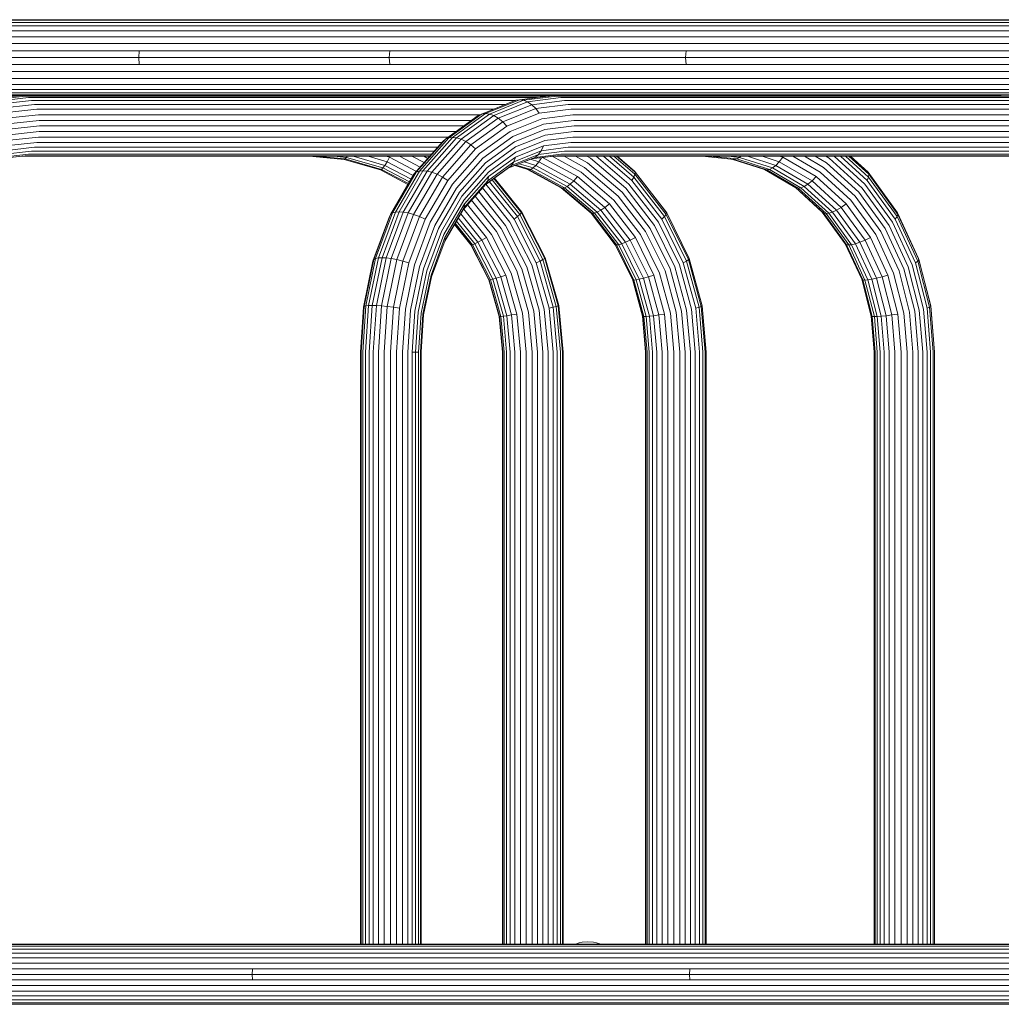
# Model space of a CAD drawing. Units: millimetres. Extents: x -1047 to 578302, y -1972 to 596964.
# Drawn here: x 1055 to 1489, y 5814 to 6249 of the extents above; entities that cross this region are included whole.
import ezdxf

# ---------------------------------------------------------------- set-up
doc = ezdxf.new("R2010")
doc.units = ezdxf.units.MM
doc.layers.add('Контур', color=7, linetype='Continuous', lineweight=15)

msp = doc.modelspace()

# ---------------------------------------------------------------- linework, layer by layer
at = {"layer": 'Контур'}
for p, q in [((1025.427, 6245.83), (1114.627, 6245.83)), ((1028.217, 6247.384), (1117.292, 6247.384)), ((1031.115, 6248.281), (1120.061, 6248.281)), ((1033.949, 6248.56), (1122.769, 6248.56)), ((1114.627, 6245.83), (1224.854, 6245.83)), ((1117.292, 6247.384), (1227.365, 6247.384)), ((1120.061, 6248.281), (1229.975, 6248.281)), ((1122.769, 6248.56), (1232.526, 6248.56)), ((1224.854, 6245.83), (1355.184, 6245.83)), ((1227.365, 6247.384), (1357.513, 6247.384)), ((1229.975, 6248.281), (1359.934, 6248.281)), ((1232.526, 6248.56), (1362.3, 6248.56)), ((1355.184, 6245.83), (1504.006, 6245.83)), ((1357.513, 6247.384), (1506.128, 6247.384)), ((1359.934, 6248.281), (1508.333, 6248.28)), ((1362.3, 6248.56), (1510.488, 6248.56)), ((1022.937, 6243.654), (1112.247, 6243.654)), ((1112.247, 6243.654), (1222.612, 6243.654)), ((1222.612, 6243.654), (1353.105, 6243.654)), ((1353.105, 6243.654), (1502.112, 6243.654)), ((1019.469, 6237.976), (1108.934, 6237.976)), ((1020.914, 6240.976), (1110.315, 6240.976)), ((1108.934, 6237.976), (1219.49, 6237.976)), ((1110.315, 6240.976), (1220.791, 6240.976)), ((1219.49, 6237.976), (1350.209, 6237.976)), ((1220.791, 6240.976), (1351.416, 6240.976)), ((1350.209, 6237.976), (1499.475, 6237.976)), ((1351.416, 6240.976), (1500.574, 6240.976)), ((1018.635, 6234.858), (1108.138, 6234.858)), ((1107.889, 6231.81), (1108.138, 6234.858)), ((1108.138, 6234.858), (1218.74, 6234.858)), ((1218.506, 6231.81), (1218.74, 6234.858)), ((1218.74, 6234.858), (1349.514, 6234.858)), ((1349.296, 6231.81), (1349.514, 6234.858)), ((1349.514, 6234.858), (1498.841, 6234.858)), ((1018.375, 6231.81), (1107.889, 6231.81)), ((1018.635, 6228.763), (1108.138, 6228.763)), ((1107.889, 6231.81), (1218.506, 6231.81)), ((1107.889, 6231.81), (1108.138, 6228.763)), ((1108.138, 6228.763), (1218.74, 6228.762)), ((1218.506, 6231.81), (1349.296, 6231.81)), ((1218.506, 6231.81), (1218.74, 6228.762)), ((1218.74, 6228.762), (1349.514, 6228.762)), ((1349.296, 6231.81), (1498.644, 6231.81)), ((1349.296, 6231.81), (1349.514, 6228.762)), ((1349.514, 6228.762), (1498.841, 6228.762)), ((1019.469, 6225.645), (1108.934, 6225.645)), ((1108.934, 6225.645), (1219.49, 6225.645)), ((1219.49, 6225.645), (1350.209, 6225.645)), ((1350.209, 6225.645), (1499.475, 6225.645)), ((1020.914, 6222.645), (1110.315, 6222.644)), ((1022.937, 6219.966), (1112.247, 6219.966)), ((1110.315, 6222.644), (1220.791, 6222.644)), ((1112.247, 6219.966), (1222.612, 6219.966)), ((1220.791, 6222.644), (1351.416, 6222.644)), ((1222.612, 6219.966), (1353.105, 6219.966)), ((1351.416, 6222.644), (1500.574, 6222.644)), ((1353.105, 6219.966), (1502.112, 6219.966)), ((1025.427, 6217.791), (1114.627, 6217.791)), ((1028.217, 6216.236), (1117.292, 6216.236)), ((1031.115, 6215.34), (1120.061, 6215.34)), ((1114.627, 6217.791), (1224.854, 6217.791)), ((1117.292, 6216.236), (1227.365, 6216.236)), ((1120.061, 6215.34), (1229.975, 6215.34)), ((1224.854, 6217.791), (1355.184, 6217.791)), ((1227.365, 6216.236), (1357.513, 6216.236)), ((1229.975, 6215.34), (1359.934, 6215.34)), ((1355.184, 6217.791), (1504.006, 6217.791)), ((1357.513, 6216.236), (1506.128, 6216.236)), ((1359.934, 6215.34), (1508.333, 6215.34)), ((866.258, 6215.061), (1056.326, 6215.061)), ((1039.544, 6213.168), (1056.331, 6215.061)), ((1057.749, 6214.837), (1040.996, 6212.948)), ((1059.199, 6214.12), (1042.552, 6212.243)), ((1060.595, 6212.877), (1044.132, 6211.02)), ((1061.841, 6211.136), (1045.636, 6209.309)), ((1056.331, 6215.061), (1282.092, 6215.061)), ((1057.749, 6214.837), (1289.043, 6214.837)), ((1059.199, 6214.12), (1283.446, 6214.12)), ((1060.595, 6212.877), (1274.16, 6212.877)), ((1061.841, 6211.136), (1269.825, 6211.136)), ((1259.249, 6206.89), (1274.336, 6212.947)), ((1260.892, 6207.098), (1276.008, 6213.167)), ((1262.653, 6206.89), (1277.739, 6212.947)), ((1279.573, 6212.242), (1264.582, 6206.224)), ((1281.411, 6211.019), (1266.585, 6205.067)), ((1276.008, 6213.167), (1274.336, 6212.947)), ((1276.008, 6213.167), (1290.786, 6215.06)), ((1276.008, 6213.167), (1277.739, 6212.947)), ((1292.488, 6214.837), (1277.739, 6212.947)), ((1277.739, 6212.947), (1279.573, 6212.242)), ((1294.229, 6214.12), (1279.573, 6212.242)), ((1279.573, 6212.242), (1281.411, 6211.019)), ((1295.904, 6212.876), (1281.411, 6211.019)), ((1281.411, 6211.019), (1283.133, 6209.308)), ((1282.106, 6215.06), (1290.784, 6215.06)), ((1297.399, 6211.136), (1283.133, 6209.308)), ((1290.786, 6215.06), (1488.658, 6215.06)), ((1292.488, 6214.837), (1562.574, 6214.837)), ((1294.229, 6214.12), (1557.864, 6214.119)), ((1295.904, 6212.876), (1549.974, 6212.876)), ((1297.399, 6211.136), (1545.936, 6211.135)), ((1062.853, 6208.994), (1046.965, 6207.202)), ((1063.577, 6206.593), (1048.044, 6204.842)), ((1062.853, 6208.994), (1264.488, 6208.994)), ((1063.577, 6206.593), (1258.558, 6206.593)), ((1244.731, 6196.389), (1259.249, 6206.89)), ((1246.345, 6196.576), (1260.892, 6207.098)), ((1248.134, 6196.389), (1262.653, 6206.89)), ((1259.249, 6206.89), (1257.697, 6206.224)), ((1260.892, 6207.098), (1259.249, 6206.89)), ((1260.892, 6207.098), (1262.653, 6206.89)), ((1262.653, 6206.89), (1264.582, 6206.224)), ((1283.133, 6209.308), (1268.539, 6203.449)), ((1284.627, 6207.201), (1270.319, 6201.457)), ((1283.133, 6209.308), (1284.627, 6207.201)), ((1298.614, 6208.993), (1284.627, 6207.201)), ((1299.482, 6206.593), (1285.807, 6204.841)), ((1298.614, 6208.993), (1541.447, 6208.993)), ((1299.482, 6206.593), (1536.418, 6206.593)), ((1063.994, 6204.099), (1048.83, 6202.389)), ((1063.994, 6204.099), (1254.76, 6204.099)), ((1243.271, 6195.788), (1257.697, 6206.224)), ((1250.156, 6195.788), (1264.582, 6206.224)), ((1252.318, 6194.748), (1266.585, 6205.067)), ((1254.496, 6193.291), (1268.539, 6203.449)), ((1264.582, 6206.224), (1266.585, 6205.067)), ((1266.585, 6205.067), (1268.539, 6203.449)), ((1268.539, 6203.449), (1270.319, 6201.457)), ((1285.807, 6204.841), (1271.82, 6199.226)), ((1286.633, 6202.389), (1272.977, 6196.906)), ((1299.982, 6204.099), (1286.633, 6202.389)), ((1299.982, 6204.099), (1532.878, 6204.099)), ((1064.124, 6201.661), (1049.321, 6199.991)), ((1063.994, 6199.223), (1049.552, 6197.594)), ((1063.994, 6199.223), (1248.019, 6199.223)), ((1251.389, 6201.661), (1064.124, 6201.661)), ((1256.55, 6191.498), (1270.319, 6201.457)), ((1258.359, 6189.489), (1271.82, 6199.226)), ((1287.107, 6199.991), (1273.776, 6194.639)), ((1300.139, 6201.661), (1287.107, 6199.991)), ((1299.982, 6199.222), (1287.268, 6197.593)), ((1299.982, 6199.222), (1527.208, 6199.222)), ((1530.043, 6201.66), (1300.139, 6201.661)), ((1062.853, 6194.328), (1049.136, 6192.781)), ((1063.577, 6196.729), (1049.504, 6195.141)), ((1062.853, 6194.328), (1241.714, 6194.328)), ((1063.577, 6196.729), (1244.571, 6196.729)), ((1229.348, 6180.302), (1242.083, 6194.748)), ((1230.393, 6181.181), (1243.271, 6195.788)), ((1231.771, 6181.688), (1244.731, 6196.389)), ((1233.359, 6181.846), (1246.345, 6196.576)), ((1235.174, 6181.688), (1248.134, 6196.389)), ((1237.278, 6181.181), (1250.156, 6195.788)), ((1239.583, 6180.302), (1252.318, 6194.748)), ((1242.083, 6194.748), (1243.271, 6195.788)), ((1244.731, 6196.389), (1243.271, 6195.788)), ((1246.345, 6196.576), (1244.731, 6196.389)), ((1246.345, 6196.576), (1248.134, 6196.389)), ((1248.134, 6196.389), (1250.156, 6195.788)), ((1250.156, 6195.788), (1252.318, 6194.748)), ((1252.318, 6194.748), (1254.496, 6193.291)), ((1259.837, 6187.401), (1272.977, 6196.906)), ((1260.949, 6185.36), (1273.776, 6194.639)), ((1287.268, 6197.593), (1274.263, 6192.372)), ((1287.093, 6195.141), (1274.42, 6190.053)), ((1298.614, 6194.328), (1286.538, 6192.781)), ((1299.482, 6196.728), (1287.093, 6195.141)), ((1298.614, 6194.328), (1521.677, 6194.328)), ((1299.482, 6196.728), (1524.307, 6196.728)), ((1059.199, 6189.202), (1046.241, 6187.74)), ((1060.595, 6190.445), (1047.453, 6188.963)), ((1061.841, 6192.186), (1048.441, 6190.674)), ((1059.199, 6189.202), (1237.194, 6189.202)), ((1060.595, 6190.445), (1238.29, 6190.445)), ((1061.841, 6192.186), (1239.825, 6192.186)), ((1241.959, 6179.071), (1254.496, 6193.291)), ((1244.259, 6177.556), (1256.55, 6191.498)), ((1246.343, 6175.859), (1258.359, 6189.489)), ((1254.496, 6193.291), (1256.55, 6191.498)), ((1261.748, 6183.319), (1274.263, 6192.372)), ((1262.225, 6181.231), (1274.42, 6190.053)), ((1285.602, 6190.674), (1273.535, 6185.829)), ((1286.538, 6192.781), (1274.185, 6187.821)), ((1294.229, 6189.201), (1282.821, 6187.74)), ((1285.602, 6190.674), (1284.334, 6188.962)), ((1295.904, 6190.445), (1284.334, 6188.962)), ((1286.538, 6192.781), (1285.602, 6190.674)), ((1297.399, 6192.185), (1285.602, 6190.674)), ((1294.229, 6189.201), (1517.836, 6189.201)), ((1295.904, 6190.445), (1518.758, 6190.445)), ((1297.399, 6192.185), (1520.048, 6192.185)), ((1056.331, 6188.261), (1044.631, 6186.941)), ((1057.749, 6188.485), (1044.897, 6187.035)), ((1183.079, 6188.26), (1056.324, 6188.26)), ((1236.364, 6188.26), (1056.326, 6188.26)), ((1056.327, 6188.26), (1236.364, 6188.26)), ((1056.331, 6188.261), (1236.364, 6188.261)), ((1057.749, 6188.485), (1236.562, 6188.485)), ((1183.079, 6188.26), (1198.635, 6186.814)), ((1185.873, 6188.26), (1199.065, 6187.034)), ((1193.987, 6188.26), (1199.592, 6187.739)), ((1198.635, 6186.814), (1199.065, 6187.034)), ((1198.635, 6186.814), (1214.546, 6182.18)), ((1199.592, 6187.739), (1199.065, 6187.034)), ((1199.065, 6187.034), (1215.017, 6182.388)), ((1199.592, 6187.739), (1199.851, 6188.26)), ((1199.592, 6187.739), (1215.677, 6183.055)), ((1202.609, 6188.26), (1216.512, 6184.211)), ((1209.14, 6188.26), (1217.487, 6185.829)), ((1216.512, 6184.211), (1217.487, 6185.829)), ((1217.036, 6188.26), (1218.544, 6187.821)), ((1217.487, 6185.829), (1218.544, 6187.821)), ((1229.037, 6179.767), (1217.487, 6185.829)), ((1230.462, 6181.566), (1218.544, 6187.821)), ((1232.146, 6183.476), (1223.03, 6188.26)), ((1233.867, 6185.428), (1228.47, 6188.26)), ((1235.525, 6187.309), (1233.712, 6188.26)), ((1248.106, 6174.095), (1259.837, 6187.401)), ((1249.497, 6172.371), (1260.949, 6185.36)), ((1261.923, 6177.429), (1273.535, 6185.829)), ((1262.298, 6179.223), (1274.185, 6187.821)), ((1281.173, 6187.035), (1271.015, 6182.956)), ((1282.821, 6187.74), (1271.151, 6183.055)), ((1284.334, 6188.962), (1272.499, 6184.211)), ((1273.535, 6185.829), (1272.499, 6184.211)), ((1274.185, 6187.821), (1273.535, 6185.829)), ((1275.89, 6184.913), (1282.041, 6183.055)), ((1278.036, 6185.775), (1283.214, 6184.211)), ((1280.881, 6186.917), (1284.482, 6185.829)), ((1290.786, 6188.261), (1281.152, 6187.026)), ((1292.488, 6188.484), (1281.173, 6187.035)), ((1282.821, 6187.74), (1281.173, 6187.035)), ((1282.821, 6187.74), (1284.334, 6188.962)), ((1283.214, 6184.211), (1284.482, 6185.829)), ((1284.482, 6185.829), (1285.625, 6187.599)), ((1299.912, 6177.429), (1284.482, 6185.829)), ((1301.563, 6179.222), (1286.071, 6187.656)), ((1303.195, 6181.231), (1290.379, 6188.208)), ((1290.784, 6188.26), (1356.653, 6188.26)), ((1290.786, 6188.261), (1517.138, 6188.26)), ((1292.488, 6188.484), (1517.304, 6188.484)), ((1304.714, 6183.319), (1295.637, 6188.26)), ((1306.052, 6185.36), (1300.724, 6188.26)), ((1307.253, 6187.401), (1305.674, 6188.26)), ((1321.268, 6172.371), (1306.052, 6185.36)), ((1322.84, 6174.095), (1307.253, 6187.401)), ((1324.298, 6175.859), (1309.77, 6188.26)), ((1325.53, 6177.556), (1312.991, 6188.26)), ((1326.437, 6179.071), (1315.672, 6188.26)), ((1326.95, 6180.302), (1317.627, 6188.26)), ((1327.049, 6181.181), (1318.755, 6188.26)), ((1326.765, 6181.688), (1319.065, 6188.26)), ((1356.653, 6188.26), (1370.711, 6186.814)), ((1359.927, 6188.26), (1371.849, 6187.034)), ((1368.027, 6188.26), (1373.092, 6187.74)), ((1384.063, 6182.388), (1370.149, 6186.872)), ((1370.711, 6186.814), (1371.849, 6187.034)), ((1385.091, 6182.18), (1370.711, 6186.814)), ((1373.092, 6187.74), (1371.849, 6187.034)), ((1371.849, 6187.034), (1386.266, 6182.388)), ((1373.64, 6188.26), (1373.092, 6187.74)), ((1373.092, 6187.74), (1387.628, 6183.055)), ((1376.555, 6188.26), (1389.121, 6184.211)), ((1383.116, 6188.26), (1390.66, 6185.829)), ((1390.66, 6185.829), (1389.121, 6184.211)), ((1392.15, 6187.821), (1390.66, 6185.829)), ((1390.66, 6185.829), (1405.125, 6177.429)), ((1390.787, 6188.26), (1392.15, 6187.821)), ((1392.15, 6187.821), (1406.958, 6179.222)), ((1396.587, 6188.26), (1408.691, 6181.231)), ((1401.723, 6188.26), (1410.233, 6183.319)), ((1406.529, 6188.26), (1411.524, 6185.36)), ((1411.133, 6188.26), (1412.614, 6187.401)), ((1411.524, 6185.36), (1425.789, 6172.371)), ((1412.614, 6187.401), (1427.226, 6174.095)), ((1414.855, 6188.26), (1428.475, 6175.859)), ((1417.671, 6188.26), (1429.428, 6177.556)), ((1419.901, 6188.26), (1429.993, 6179.071)), ((1421.382, 6188.26), (1430.123, 6180.302)), ((1422.048, 6188.26), (1429.823, 6181.181)), ((1214.546, 6182.18), (1215.017, 6182.388)), ((1214.546, 6182.18), (1226.722, 6175.789)), ((1215.017, 6182.388), (1215.677, 6183.055)), ((1215.017, 6182.388), (1226.925, 6176.138)), ((1215.677, 6183.055), (1216.512, 6184.211)), ((1227.377, 6176.914), (1215.677, 6183.055)), ((1228.087, 6178.136), (1216.512, 6184.211)), ((1219.932, 6163.199), (1230.393, 6181.181)), ((1221.242, 6163.592), (1231.771, 6181.688)), ((1222.81, 6163.714), (1233.359, 6181.846)), ((1224.646, 6163.592), (1235.174, 6181.688)), ((1226.816, 6163.199), (1237.278, 6181.181)), ((1229.348, 6180.302), (1230.393, 6181.181)), ((1231.771, 6181.688), (1230.393, 6181.181)), ((1233.359, 6181.846), (1231.771, 6181.688)), ((1233.359, 6181.846), (1235.174, 6181.688)), ((1235.174, 6181.688), (1237.278, 6181.181)), ((1237.278, 6181.181), (1239.583, 6180.302)), ((1250.576, 6170.647), (1261.748, 6183.319)), ((1251.338, 6168.883), (1262.225, 6181.231)), ((1260.668, 6175.471), (1271.151, 6183.055)), ((1261.109, 6175.972), (1272.499, 6184.211)), ((1272.499, 6184.211), (1271.151, 6183.055)), ((1273.853, 6184.096), (1280.195, 6182.18)), ((1274.505, 6184.357), (1281.023, 6182.388)), ((1279.546, 6182.376), (1294.323, 6174.331)), ((1280.195, 6182.18), (1281.023, 6182.388)), ((1280.195, 6182.18), (1294.956, 6174.144)), ((1281.023, 6182.388), (1282.041, 6183.055)), ((1281.023, 6182.388), (1295.822, 6174.331)), ((1282.041, 6183.055), (1283.214, 6184.211)), ((1296.962, 6174.931), (1282.041, 6183.055)), ((1298.347, 6175.972), (1283.214, 6184.211)), ((1317.66, 6168.883), (1303.195, 6181.231)), ((1319.558, 6170.647), (1304.714, 6183.319)), ((1326.765, 6181.688), (1327.049, 6181.181)), ((1340.754, 6163.591), (1326.765, 6181.688)), ((1326.95, 6180.302), (1327.049, 6181.181)), ((1340.949, 6163.199), (1327.049, 6181.181)), ((1385.091, 6182.18), (1384.063, 6182.388)), ((1397.936, 6174.331), (1384.063, 6182.388)), ((1385.091, 6182.18), (1386.266, 6182.388)), ((1385.091, 6182.18), (1398.929, 6174.144)), ((1386.266, 6182.388), (1387.628, 6183.055)), ((1386.266, 6182.388), (1400.139, 6174.331)), ((1389.121, 6184.211), (1387.628, 6183.055)), ((1387.628, 6183.055), (1401.616, 6174.931)), ((1389.121, 6184.211), (1403.308, 6175.972)), ((1408.691, 6181.231), (1422.252, 6168.883)), ((1410.233, 6183.319), (1424.15, 6170.647)), ((1429.823, 6181.181), (1442.854, 6163.199)), ((1429.823, 6181.181), (1430.123, 6180.302)), ((1219.002, 6162.519), (1229.348, 6180.302)), ((1229.237, 6162.519), (1239.583, 6180.302)), ((1231.776, 6161.567), (1241.959, 6179.071)), ((1234.275, 6160.394), (1244.259, 6177.556)), ((1239.583, 6180.302), (1241.959, 6179.071)), ((1241.959, 6179.071), (1244.259, 6177.556)), ((1250.942, 6164.44), (1261.109, 6175.972)), ((1251.556, 6165.671), (1261.923, 6177.429)), ((1251.686, 6167.186), (1262.298, 6179.223)), ((1261.923, 6177.429), (1261.109, 6175.972)), ((1262.298, 6179.223), (1261.923, 6177.429)), ((1275.046, 6161.566), (1262.71, 6176.949)), ((1276.141, 6162.518), (1263.887, 6177.8)), ((1276.785, 6163.199), (1264.64, 6178.345)), ((1276.979, 6163.591), (1264.961, 6178.577)), ((1296.962, 6174.931), (1298.347, 6175.972)), ((1298.347, 6175.972), (1299.912, 6177.429)), ((1311.856, 6164.44), (1298.347, 6175.972)), ((1299.912, 6177.429), (1301.563, 6179.222)), ((1313.686, 6165.671), (1299.912, 6177.429)), ((1315.663, 6167.186), (1301.563, 6179.222)), ((1325.53, 6177.556), (1326.437, 6179.071)), ((1338.797, 6160.393), (1325.53, 6177.556)), ((1326.437, 6179.071), (1326.95, 6180.302)), ((1339.969, 6161.566), (1326.437, 6179.071)), ((1340.696, 6162.518), (1326.95, 6180.302)), ((1403.308, 6175.972), (1401.616, 6174.931)), ((1405.125, 6177.429), (1403.308, 6175.972)), ((1403.308, 6175.972), (1415.972, 6164.44)), ((1406.958, 6179.222), (1405.125, 6177.429)), ((1405.125, 6177.429), (1418.038, 6165.671)), ((1406.958, 6179.222), (1420.176, 6167.186)), ((1429.993, 6179.071), (1429.428, 6177.556)), ((1429.428, 6177.556), (1441.865, 6160.393)), ((1430.123, 6180.302), (1429.993, 6179.071)), ((1429.993, 6179.071), (1442.678, 6161.566)), ((1430.123, 6180.302), (1443.01, 6162.518)), ((1236.581, 6159.081), (1246.343, 6175.859)), ((1238.577, 6157.716), (1248.106, 6174.095)), ((1240.194, 6156.382), (1249.497, 6172.371)), ((1269.823, 6157.715), (1258.006, 6172.452)), ((1271.769, 6159.08), (1259.598, 6174.258)), ((1273.554, 6160.393), (1261.171, 6175.836)), ((1294.323, 6174.331), (1307.534, 6163.054)), ((1294.956, 6174.144), (1294.323, 6174.331)), ((1294.956, 6174.144), (1295.822, 6174.331)), ((1294.956, 6174.144), (1308.133, 6162.896)), ((1295.822, 6174.331), (1296.962, 6174.931)), ((1295.822, 6174.331), (1309.033, 6163.054)), ((1310.282, 6163.561), (1296.962, 6174.931)), ((1333.628, 6156.381), (1321.268, 6172.371)), ((1335.501, 6157.715), (1322.84, 6174.095)), ((1337.268, 6159.08), (1324.298, 6175.859)), ((1397.611, 6174.52), (1409.647, 6163.561)), ((1398.929, 6174.144), (1397.936, 6174.331)), ((1410.321, 6163.054), (1397.936, 6174.331)), ((1398.929, 6174.144), (1400.139, 6174.331)), ((1398.929, 6174.144), (1411.282, 6162.896)), ((1400.139, 6174.331), (1401.616, 6174.931)), ((1400.139, 6174.331), (1412.524, 6163.054)), ((1401.616, 6174.931), (1414.104, 6163.561)), ((1425.789, 6172.371), (1437.376, 6156.381)), ((1427.226, 6174.095), (1439.096, 6157.715)), ((1428.475, 6175.859), (1440.635, 6159.08)), ((1241.5, 6155.047), (1250.576, 6170.647)), ((1242.495, 6153.682), (1251.338, 6168.883)), ((1265.794, 6155.047), (1254.775, 6168.788)), ((1267.845, 6156.381), (1256.409, 6170.641)), ((1329.41, 6153.682), (1317.66, 6168.883)), ((1331.617, 6155.047), (1319.558, 6170.647)), ((1422.252, 6168.883), (1433.268, 6153.682)), ((1424.15, 6170.647), (1435.455, 6155.047)), ((1212.458, 6143.056), (1219.932, 6163.199)), ((1213.721, 6143.32), (1221.242, 6163.592)), ((1215.274, 6143.402), (1222.81, 6163.714)), ((1217.125, 6143.32), (1224.646, 6163.592)), ((1219.002, 6162.519), (1219.932, 6163.199)), ((1219.343, 6143.056), (1226.816, 6163.199)), ((1221.242, 6163.592), (1219.932, 6163.199)), ((1222.81, 6163.714), (1221.242, 6163.592)), ((1222.81, 6163.714), (1224.646, 6163.592)), ((1224.646, 6163.592), (1226.816, 6163.199)), ((1226.816, 6163.199), (1229.237, 6162.519)), ((1242.956, 6150.713), (1250.942, 6164.44)), ((1243.066, 6152.369), (1251.686, 6167.186)), ((1243.135, 6151.197), (1251.556, 6165.671)), ((1251.556, 6165.671), (1250.942, 6164.44)), ((1261.437, 6152.369), (1251.369, 6164.924)), ((1251.686, 6167.186), (1251.556, 6165.671)), ((1263.619, 6153.682), (1253.063, 6166.846)), ((1276.141, 6162.518), (1276.785, 6163.199)), ((1276.979, 6163.591), (1276.785, 6163.199)), ((1287.086, 6143.055), (1276.785, 6163.199)), ((1287.345, 6143.319), (1276.979, 6163.591)), ((1307.534, 6163.054), (1318.265, 6149.171)), ((1308.133, 6162.896), (1307.534, 6163.054)), ((1308.133, 6162.896), (1309.033, 6163.054)), ((1309.033, 6163.054), (1310.282, 6163.561)), ((1309.033, 6163.054), (1319.764, 6149.171)), ((1310.282, 6163.561), (1311.856, 6164.44)), ((1321.102, 6149.563), (1310.282, 6163.561)), ((1311.856, 6164.44), (1313.686, 6165.671)), ((1322.83, 6150.244), (1311.856, 6164.44)), ((1313.686, 6165.671), (1315.663, 6167.186)), ((1324.875, 6151.196), (1313.686, 6165.671)), ((1327.116, 6152.369), (1315.663, 6167.186)), ((1340.696, 6162.518), (1340.949, 6163.199)), ((1340.754, 6163.591), (1340.949, 6163.199)), ((1350.879, 6143.056), (1340.949, 6163.199)), ((1410.321, 6163.054), (1409.647, 6163.561)), ((1409.647, 6163.561), (1419.79, 6149.563)), ((1411.282, 6162.896), (1410.321, 6163.054)), ((1420.382, 6149.171), (1410.321, 6163.054)), ((1411.282, 6162.896), (1412.524, 6163.054)), ((1412.524, 6163.054), (1414.104, 6163.561)), ((1412.524, 6163.054), (1422.585, 6149.171)), ((1415.972, 6164.44), (1414.104, 6163.561)), ((1414.104, 6163.561), (1424.247, 6149.563)), ((1418.038, 6165.671), (1415.972, 6164.44)), ((1415.972, 6164.44), (1426.26, 6150.244)), ((1420.176, 6167.186), (1418.038, 6165.671)), ((1418.038, 6165.671), (1428.528, 6151.196)), ((1420.176, 6167.186), (1430.914, 6152.369)), ((1442.854, 6163.199), (1452.163, 6143.056)), ((1442.854, 6163.199), (1443.01, 6162.518)), ((1211.274, 6141.958), (1218.55, 6161.567)), ((1211.611, 6142.598), (1219.002, 6162.519)), ((1218.55, 6161.567), (1219.002, 6162.519)), ((1221.846, 6142.598), (1229.237, 6162.519)), ((1224.5, 6141.958), (1231.776, 6161.567)), ((1227.142, 6141.169), (1234.275, 6160.394)), ((1229.237, 6162.519), (1231.776, 6161.567)), ((1229.608, 6140.286), (1236.581, 6159.081)), ((1231.776, 6161.567), (1234.275, 6160.394)), ((1247.586, 6158.672), (1255.205, 6149.171)), ((1256.197, 6149.563), (1248.136, 6159.616)), ((1257.608, 6150.244), (1248.958, 6161.03)), ((1259.388, 6151.196), (1250.028, 6162.869)), ((1281.381, 6140.285), (1271.769, 6159.08)), ((1273.554, 6160.393), (1275.046, 6161.566)), ((1283.385, 6141.169), (1273.554, 6160.393)), ((1275.046, 6161.566), (1276.141, 6162.518)), ((1285.074, 6141.957), (1275.046, 6161.566)), ((1286.328, 6142.598), (1276.141, 6162.518)), ((1308.133, 6162.896), (1318.837, 6149.049)), ((1346.533, 6140.285), (1337.268, 6159.08)), ((1338.797, 6160.393), (1339.969, 6161.566)), ((1348.275, 6141.169), (1338.797, 6160.393)), ((1339.969, 6161.566), (1340.696, 6162.518)), ((1349.635, 6141.957), (1339.969, 6161.566)), ((1350.517, 6142.598), (1340.696, 6162.518)), ((1411.282, 6162.896), (1421.317, 6149.049)), ((1440.635, 6159.08), (1449.321, 6140.285)), ((1442.678, 6161.566), (1441.865, 6160.393)), ((1441.865, 6160.393), (1450.75, 6141.169)), ((1443.01, 6162.518), (1442.678, 6161.566)), ((1442.678, 6161.566), (1451.741, 6141.957)), ((1443.01, 6162.518), (1452.217, 6142.598)), ((1231.769, 6139.367), (1238.577, 6157.716)), ((1233.549, 6138.47), (1240.194, 6156.382)), ((1235.017, 6137.572), (1241.5, 6155.047)), ((1247.259, 6158.109), (1254.426, 6149.171)), ((1247.304, 6158.186), (1254.631, 6149.048)), ((1274.731, 6137.572), (1265.794, 6155.047)), ((1277.004, 6138.469), (1267.845, 6156.381)), ((1279.207, 6139.367), (1269.823, 6157.715)), ((1340.232, 6137.572), (1331.617, 6155.047)), ((1342.458, 6138.47), (1333.628, 6156.381)), ((1344.547, 6139.367), (1335.501, 6157.715)), ((1435.455, 6155.047), (1443.531, 6137.572)), ((1437.376, 6156.381), (1445.655, 6138.47)), ((1439.096, 6157.715), (1447.576, 6139.367)), ((1236.177, 6136.654), (1242.495, 6153.682)), ((1236.907, 6135.771), (1243.066, 6152.369)), ((1237.119, 6134.982), (1243.135, 6151.197)), ((1243.066, 6152.369), (1243.135, 6151.197)), ((1256.197, 6149.563), (1257.608, 6150.244)), ((1257.608, 6150.244), (1259.388, 6151.196)), ((1265.74, 6134.341), (1257.608, 6150.244)), ((1259.388, 6151.196), (1261.437, 6152.369)), ((1267.68, 6134.982), (1259.388, 6151.196)), ((1269.925, 6135.77), (1261.437, 6152.369)), ((1272.327, 6136.654), (1263.619, 6153.682)), ((1321.102, 6149.563), (1322.83, 6150.244)), ((1322.83, 6150.244), (1324.875, 6151.196)), ((1330.67, 6134.341), (1322.83, 6150.244)), ((1324.875, 6151.196), (1327.116, 6152.369)), ((1332.868, 6134.982), (1324.875, 6151.196)), ((1335.299, 6135.77), (1327.116, 6152.369)), ((1337.805, 6136.654), (1329.41, 6153.682)), ((1426.26, 6150.244), (1424.247, 6149.563)), ((1428.528, 6151.196), (1426.26, 6150.244)), ((1426.26, 6150.244), (1433.61, 6134.341)), ((1430.914, 6152.369), (1428.528, 6151.196)), ((1428.528, 6151.196), (1436.022, 6134.982)), ((1430.914, 6152.369), (1438.586, 6135.771)), ((1433.268, 6153.682), (1441.138, 6136.654)), ((1254.426, 6149.171), (1262.379, 6133.619)), ((1254.631, 6149.048), (1254.426, 6149.171)), ((1254.631, 6149.048), (1255.205, 6149.171)), ((1254.631, 6149.048), (1262.563, 6133.537)), ((1255.205, 6149.171), (1256.197, 6149.563)), ((1255.205, 6149.171), (1263.158, 6133.619)), ((1264.215, 6133.883), (1256.197, 6149.563)), ((1325.8, 6133.883), (1318.26, 6149.179)), ((1318.265, 6149.171), (1325.932, 6133.619)), ((1318.837, 6149.049), (1318.265, 6149.171)), ((1318.837, 6149.049), (1319.764, 6149.171)), ((1318.837, 6149.049), (1326.484, 6133.537)), ((1319.764, 6149.171), (1321.102, 6149.563)), ((1319.764, 6149.171), (1327.431, 6133.619)), ((1328.832, 6133.883), (1321.102, 6149.563)), ((1420.382, 6149.171), (1419.79, 6149.563)), ((1419.79, 6149.563), (1427.037, 6133.883)), ((1421.317, 6149.049), (1420.382, 6149.171)), ((1427.569, 6133.619), (1420.382, 6149.171)), ((1421.317, 6149.049), (1422.585, 6149.171)), ((1421.317, 6149.049), (1428.485, 6133.537)), ((1422.585, 6149.171), (1424.247, 6149.563)), ((1422.585, 6149.171), (1429.772, 6133.619)), ((1424.247, 6149.563), (1431.494, 6133.883)), ((1207.079, 6121.581), (1211.274, 6141.958)), ((1207.348, 6121.898), (1211.611, 6142.598)), ((1208.148, 6122.124), (1212.458, 6143.056)), ((1209.383, 6122.254), (1213.721, 6143.32)), ((1210.927, 6122.295), (1215.274, 6143.402)), ((1211.274, 6141.958), (1211.611, 6142.598)), ((1211.611, 6142.598), (1212.458, 6143.056)), ((1213.721, 6143.32), (1212.458, 6143.056)), ((1212.787, 6122.254), (1217.125, 6143.32)), ((1215.274, 6143.402), (1213.721, 6143.32)), ((1215.032, 6122.124), (1219.343, 6143.056)), ((1215.274, 6143.402), (1217.125, 6143.32)), ((1217.125, 6143.32), (1219.343, 6143.056)), ((1217.583, 6121.898), (1221.846, 6142.598)), ((1219.343, 6143.056), (1221.846, 6142.598)), ((1220.304, 6121.581), (1224.5, 6141.958)), ((1221.846, 6142.598), (1224.5, 6141.958)), ((1223.028, 6121.191), (1227.142, 6141.169)), ((1224.5, 6141.958), (1227.142, 6141.169)), ((1283.385, 6141.169), (1285.074, 6141.957)), ((1289.056, 6121.191), (1283.385, 6141.169)), ((1285.074, 6141.957), (1286.328, 6142.598)), ((1290.857, 6121.58), (1285.074, 6141.957)), ((1286.328, 6142.598), (1287.086, 6143.055)), ((1292.204, 6121.897), (1286.328, 6142.598)), ((1287.345, 6143.319), (1287.086, 6143.055)), ((1293.027, 6122.123), (1287.086, 6143.055)), ((1293.324, 6122.254), (1287.345, 6143.319)), ((1348.275, 6141.169), (1349.635, 6141.957)), ((1353.741, 6121.191), (1348.275, 6141.169)), ((1349.635, 6141.957), (1350.517, 6142.598)), ((1355.211, 6121.581), (1349.635, 6141.957)), ((1350.517, 6142.598), (1350.879, 6143.056)), ((1356.18, 6121.897), (1350.517, 6142.598)), ((1356.606, 6122.123), (1350.879, 6143.056)), ((1451.741, 6141.957), (1450.75, 6141.169)), ((1455.874, 6121.191), (1450.75, 6141.169)), ((1452.217, 6142.598), (1451.741, 6141.957)), ((1456.968, 6121.581), (1451.741, 6141.957)), ((1452.163, 6143.056), (1452.217, 6142.598)), ((1457.533, 6122.123), (1452.163, 6143.056)), ((1457.526, 6121.897), (1452.217, 6142.598)), ((1225.586, 6120.754), (1229.608, 6140.286)), ((1227.843, 6120.3), (1231.769, 6139.367)), ((1229.716, 6119.857), (1233.549, 6138.47)), ((1231.277, 6119.413), (1235.017, 6137.572)), ((1279.885, 6119.413), (1274.731, 6137.572)), ((1282.287, 6119.856), (1277.004, 6138.469)), ((1284.618, 6120.3), (1279.207, 6139.367)), ((1286.924, 6120.754), (1281.381, 6140.285)), ((1345.2, 6119.413), (1340.232, 6137.572)), ((1347.551, 6119.856), (1342.458, 6138.47)), ((1349.764, 6120.3), (1344.547, 6139.367)), ((1351.877, 6120.754), (1346.533, 6140.285)), ((1448.189, 6119.413), (1443.531, 6137.572)), ((1450.429, 6119.856), (1445.655, 6138.47)), ((1452.467, 6120.3), (1447.576, 6139.367)), ((1454.331, 6120.754), (1449.321, 6140.285)), ((1232.533, 6118.959), (1236.177, 6136.654)), ((1233.355, 6118.522), (1236.907, 6135.771)), ((1233.65, 6118.133), (1237.119, 6134.982)), ((1236.907, 6135.771), (1237.119, 6134.982)), ((1262.379, 6133.619), (1266.965, 6117.459)), ((1262.563, 6133.537), (1262.379, 6133.619)), ((1262.563, 6133.537), (1263.158, 6133.619)), ((1262.563, 6133.537), (1267.138, 6117.418)), ((1263.158, 6133.619), (1264.215, 6133.883)), ((1263.158, 6133.619), (1267.745, 6117.459)), ((1264.215, 6133.883), (1265.74, 6134.341)), ((1268.84, 6117.589), (1264.215, 6133.883)), ((1265.74, 6134.341), (1267.68, 6134.982)), ((1270.431, 6117.815), (1265.74, 6134.341)), ((1267.68, 6134.982), (1269.925, 6135.77)), ((1272.463, 6118.132), (1267.68, 6134.982)), ((1274.821, 6118.522), (1269.925, 6135.77)), ((1277.349, 6118.959), (1272.327, 6136.654)), ((1325.932, 6133.619), (1325.8, 6133.883)), ((1330.258, 6117.589), (1325.8, 6133.883)), ((1325.932, 6133.619), (1330.353, 6117.459)), ((1326.484, 6133.537), (1325.932, 6133.619)), ((1326.484, 6133.537), (1327.431, 6133.619)), ((1326.484, 6133.537), (1330.894, 6117.418)), ((1327.431, 6133.619), (1328.832, 6133.883)), ((1327.431, 6133.619), (1331.852, 6117.459)), ((1328.832, 6133.883), (1330.67, 6134.341)), ((1333.29, 6117.589), (1328.832, 6133.883)), ((1330.67, 6134.341), (1332.868, 6134.982)), ((1335.191, 6117.816), (1330.67, 6134.341)), ((1332.868, 6134.982), (1335.299, 6135.77)), ((1337.478, 6118.132), (1332.868, 6134.982)), ((1340.018, 6118.522), (1335.299, 6135.77)), ((1342.646, 6118.959), (1337.805, 6136.654)), ((1427.569, 6133.619), (1427.037, 6133.883)), ((1431.217, 6117.589), (1427.037, 6133.883)), ((1428.485, 6133.537), (1427.569, 6133.619)), ((1431.715, 6117.459), (1427.569, 6133.619)), ((1428.485, 6133.537), (1429.772, 6133.619)), ((1428.485, 6133.537), (1432.62, 6117.418)), ((1429.772, 6133.619), (1431.494, 6133.883)), ((1429.772, 6133.619), (1433.918, 6117.459)), ((1433.61, 6134.341), (1431.494, 6133.883)), ((1435.674, 6117.589), (1431.494, 6133.883)), ((1436.022, 6134.982), (1433.61, 6134.341)), ((1437.849, 6117.816), (1433.61, 6134.341)), ((1438.586, 6135.771), (1436.022, 6134.982)), ((1440.344, 6118.132), (1436.022, 6134.982)), ((1443.01, 6118.522), (1438.586, 6135.771)), ((1445.677, 6118.959), (1441.138, 6136.654)), ((1205.77, 6101.661), (1207.079, 6121.581)), ((1206.018, 6101.661), (1207.348, 6121.898)), ((1206.803, 6101.661), (1208.148, 6122.124)), ((1207.079, 6121.581), (1207.348, 6121.898)), ((1207.348, 6121.898), (1208.148, 6122.124)), ((1208.03, 6101.661), (1209.383, 6122.254)), ((1208.148, 6122.124), (1209.383, 6122.254)), ((1210.927, 6122.295), (1209.383, 6122.254)), ((1209.572, 6101.661), (1210.927, 6122.295)), ((1210.927, 6122.295), (1212.787, 6122.254)), ((1211.434, 6101.661), (1212.787, 6122.254)), ((1215.032, 6122.124), (1212.787, 6122.254)), ((1213.688, 6101.661), (1215.032, 6122.124)), ((1217.583, 6121.898), (1215.032, 6122.124)), ((1216.253, 6101.661), (1217.583, 6121.898)), ((1220.304, 6121.581), (1217.583, 6121.898)), ((1218.995, 6101.661), (1220.304, 6121.581)), ((1223.028, 6121.191), (1220.304, 6121.581)), ((1221.744, 6101.661), (1223.028, 6121.191)), ((1224.331, 6101.661), (1225.586, 6120.754)), ((1226.618, 6101.661), (1227.843, 6120.3)), ((1228.521, 6101.661), (1229.716, 6119.857)), ((1283.935, 6101.66), (1282.287, 6119.856)), ((1286.307, 6101.66), (1284.618, 6120.3)), ((1288.654, 6101.66), (1286.924, 6120.754)), ((1289.056, 6121.191), (1290.857, 6121.58)), ((1290.824, 6101.66), (1289.056, 6121.191)), ((1290.857, 6121.58), (1292.204, 6121.897)), ((1292.661, 6101.66), (1290.857, 6121.58)), ((1292.204, 6121.897), (1293.027, 6122.123)), ((1294.037, 6101.66), (1292.204, 6121.897)), ((1293.027, 6122.123), (1293.324, 6122.254)), ((1294.88, 6101.66), (1293.027, 6122.123)), ((1295.19, 6101.66), (1293.324, 6122.254)), ((1349.139, 6101.66), (1347.551, 6119.856)), ((1351.391, 6101.66), (1349.764, 6120.3)), ((1353.544, 6101.66), (1351.877, 6120.754)), ((1353.741, 6121.191), (1355.211, 6121.581)), ((1355.446, 6101.66), (1353.741, 6121.191)), ((1355.211, 6121.581), (1356.18, 6121.897)), ((1356.95, 6101.66), (1355.211, 6121.581)), ((1356.18, 6121.897), (1356.606, 6122.123)), ((1357.947, 6101.66), (1356.18, 6121.897)), ((1358.393, 6101.66), (1356.606, 6122.123)), ((1451.918, 6101.66), (1450.429, 6119.856)), ((1453.992, 6101.66), (1452.467, 6120.3)), ((1455.894, 6101.66), (1454.331, 6120.754)), ((1455.874, 6121.191), (1456.968, 6121.581)), ((1457.473, 6101.66), (1455.874, 6121.191)), ((1456.968, 6121.581), (1457.526, 6121.897)), ((1458.598, 6101.66), (1456.968, 6121.581)), ((1457.526, 6121.897), (1457.533, 6122.123)), ((1459.182, 6101.66), (1457.526, 6121.897)), ((1459.208, 6101.66), (1457.533, 6122.123)), ((1230.111, 6101.661), (1231.277, 6119.413)), ((1231.397, 6101.661), (1232.533, 6118.959)), ((1232.247, 6101.661), (1233.355, 6118.522)), ((1232.567, 6101.661), (1233.65, 6118.133)), ((1233.65, 6118.133), (1233.355, 6118.522)), ((1268.396, 6101.66), (1266.965, 6117.459)), ((1267.138, 6117.418), (1266.965, 6117.459)), ((1267.138, 6117.418), (1267.745, 6117.459)), ((1267.138, 6117.418), (1268.565, 6101.66)), ((1267.745, 6117.459), (1268.84, 6117.589)), ((1269.176, 6101.66), (1267.745, 6117.459)), ((1268.84, 6117.589), (1270.431, 6117.815)), ((1270.283, 6101.66), (1268.84, 6117.589)), ((1270.431, 6117.815), (1272.463, 6118.132)), ((1271.894, 6101.66), (1270.431, 6117.815)), ((1272.463, 6118.132), (1274.821, 6118.522)), ((1273.955, 6101.66), (1272.463, 6118.132)), ((1276.348, 6101.66), (1274.821, 6118.522)), ((1278.916, 6101.66), (1277.349, 6118.959)), ((1281.492, 6101.66), (1279.885, 6119.413)), ((1330.353, 6117.459), (1330.258, 6117.589)), ((1331.649, 6101.66), (1330.258, 6117.589)), ((1331.733, 6101.66), (1330.353, 6117.459)), ((1330.894, 6117.418), (1330.353, 6117.459)), ((1330.894, 6117.418), (1331.852, 6117.459)), ((1330.894, 6117.418), (1332.269, 6101.66)), ((1331.852, 6117.459), (1333.29, 6117.589)), ((1333.232, 6101.66), (1331.852, 6117.459)), ((1333.29, 6117.589), (1335.191, 6117.816)), ((1334.681, 6101.66), (1333.29, 6117.589)), ((1335.191, 6117.816), (1337.478, 6118.132)), ((1336.602, 6101.66), (1335.191, 6117.816)), ((1337.478, 6118.132), (1340.018, 6118.522)), ((1338.916, 6101.66), (1337.478, 6118.132)), ((1341.49, 6101.66), (1340.018, 6118.522)), ((1344.157, 6101.66), (1342.646, 6118.959)), ((1346.75, 6101.66), (1345.2, 6119.413)), ((1431.217, 6117.589), (1431.715, 6117.459)), ((1432.521, 6101.66), (1431.217, 6117.589)), ((1432.62, 6117.418), (1431.715, 6117.459)), ((1433.008, 6101.66), (1431.715, 6117.459)), ((1432.62, 6117.418), (1433.918, 6117.459)), ((1432.62, 6117.418), (1433.91, 6101.66)), ((1433.918, 6117.459), (1435.674, 6117.589)), ((1435.211, 6101.66), (1433.918, 6117.459)), ((1435.674, 6117.589), (1437.849, 6117.816)), ((1436.978, 6101.66), (1435.674, 6117.589)), ((1437.849, 6117.816), (1440.344, 6118.132)), ((1439.171, 6101.66), (1437.849, 6117.816)), ((1440.344, 6118.132), (1443.01, 6118.522)), ((1441.692, 6101.66), (1440.344, 6118.132)), ((1444.39, 6101.66), (1443.01, 6118.522)), ((1447.093, 6101.66), (1445.677, 6118.959)), ((1449.642, 6101.66), (1448.189, 6119.413)), ((1205.769, 5840.21), (1205.77, 6101.661)), ((1206.018, 5840.21), (1206.018, 6101.661)), ((1206.803, 5840.21), (1206.803, 6101.661)), ((1208.03, 5840.21), (1208.03, 6101.661)), ((1209.571, 5840.21), (1209.572, 6101.661)), ((1211.433, 5840.21), (1211.434, 6101.661)), ((1213.688, 5840.21), (1213.688, 6101.661)), ((1216.253, 5840.21), (1216.253, 6101.661)), ((1218.995, 5840.21), (1218.995, 6101.661)), ((1221.744, 5840.21), (1221.744, 6101.661)), ((1224.331, 5840.21), (1224.331, 6101.661)), ((1226.618, 5840.21), (1226.618, 6101.661)), ((1228.521, 6101.661), (1228.52, 5840.21)), ((1230.111, 6101.661), (1228.521, 6101.661)), ((1230.11, 5840.21), (1230.111, 6101.661)), ((1231.397, 6101.661), (1230.111, 6101.661)), ((1231.396, 5840.21), (1231.397, 6101.661)), ((1232.247, 5840.21), (1232.247, 6101.661)), ((1232.567, 5840.21), (1232.567, 6101.661)), ((1268.396, 5840.21), (1268.396, 6101.66)), ((1268.565, 5840.21), (1268.565, 6101.66)), ((1269.176, 5840.21), (1269.176, 6101.66)), ((1270.282, 5840.21), (1270.283, 6101.66)), ((1271.894, 5840.21), (1271.894, 6101.66)), ((1273.954, 5840.21), (1273.955, 6101.66)), ((1276.348, 5840.21), (1276.348, 6101.66)), ((1278.916, 5840.21), (1278.916, 6101.66)), ((1281.492, 5840.21), (1281.492, 6101.66)), ((1283.935, 5840.21), (1283.935, 6101.66)), ((1286.306, 5840.21), (1286.307, 6101.66)), ((1288.654, 5840.21), (1288.654, 6101.66)), ((1290.824, 5840.21), (1290.824, 6101.66)), ((1292.661, 5840.21), (1292.661, 6101.66)), ((1294.036, 5840.21), (1294.037, 6101.66)), ((1294.88, 5840.21), (1294.88, 6101.66)), ((1295.189, 5840.21), (1295.19, 6101.66)), ((1331.649, 6101.66), (1331.649, 5840.21)), ((1331.733, 5840.21), (1331.733, 6101.66)), ((1332.269, 5840.21), (1332.269, 6101.66)), ((1333.232, 5840.21), (1333.232, 6101.66)), ((1334.681, 5840.21), (1334.681, 6101.66)), ((1336.602, 5840.21), (1336.602, 6101.66)), ((1338.916, 5840.21), (1338.916, 6101.66)), ((1341.49, 5840.21), (1341.49, 6101.66)), ((1344.156, 5840.21), (1344.157, 6101.66)), ((1346.75, 5840.21), (1346.75, 6101.66)), ((1349.139, 5840.21), (1349.139, 6101.66)), ((1351.391, 5840.21), (1351.391, 6101.66)), ((1353.544, 5840.21), (1353.544, 6101.66)), ((1355.446, 5840.21), (1355.446, 6101.66)), ((1356.95, 5840.21), (1356.95, 6101.66)), ((1357.947, 5840.21), (1357.947, 6101.66)), ((1358.393, 5840.21), (1358.393, 6101.66)), ((1432.521, 6101.66), (1432.52, 5840.21)), ((1433.008, 6101.66), (1433.007, 5840.21)), ((1433.91, 6101.66), (1433.909, 5840.21)), ((1435.211, 6101.66), (1435.211, 5840.21)), ((1436.978, 6101.66), (1436.977, 5840.21)), ((1439.171, 6101.66), (1439.171, 5840.21)), ((1441.692, 6101.66), (1441.692, 5840.21)), ((1444.39, 6101.66), (1444.39, 5840.21)), ((1447.093, 6101.66), (1447.093, 5840.21)), ((1449.642, 6101.66), (1449.642, 5840.21)), ((1451.918, 5840.21), (1451.918, 6101.66)), ((1453.992, 6101.66), (1453.992, 5840.21)), ((1455.893, 5840.21), (1455.894, 6101.66)), ((1457.473, 5840.21), (1457.473, 6101.66)), ((1458.598, 5840.21), (1458.598, 6101.66)), ((1459.182, 5840.21), (1459.182, 6101.66)), ((1459.207, 5840.21), (1459.208, 6101.66)), ((1306.164, 5841.283), (1303.649, 5841.05)), ((1308.679, 5841.05), (1306.164, 5841.283)), ((990.684, 5838.026), (1162.337, 5838.026)), ((992.591, 5839.269), (1164.085, 5839.269)), ((994.573, 5839.987), (1165.902, 5839.987)), ((996.512, 5840.21), (1167.678, 5840.21)), ((1162.337, 5838.026), (1354.945, 5838.026)), ((1164.085, 5839.269), (1356.513, 5839.269)), ((1165.902, 5839.987), (1358.143, 5839.986)), ((1167.678, 5840.21), (1359.737, 5840.21)), ((1301.076, 5840.3), (1300.88, 5840.21)), ((1302.361, 5840.743), (1301.076, 5840.3)), ((1303.649, 5841.05), (1302.361, 5840.743)), ((1309.967, 5840.743), (1308.679, 5841.05)), ((1311.252, 5840.3), (1309.967, 5840.743)), ((1311.448, 5840.21), (1311.252, 5840.3)), ((1354.945, 5838.026), (1565.583, 5838.026)), ((1356.513, 5839.269), (1566.956, 5839.269)), ((1358.143, 5839.986), (1568.382, 5839.986)), ((1359.737, 5840.21), (1569.777, 5840.21)), ((987.597, 5834.143), (1159.509, 5834.143)), ((988.98, 5836.285), (1160.777, 5836.285)), ((1159.509, 5834.143), (1352.406, 5834.143)), ((1160.777, 5836.285), (1353.544, 5836.285)), ((1352.406, 5834.143), (1563.362, 5834.143)), ((1353.544, 5836.285), (1564.357, 5836.285)), ((1158.081, 5829.248), (986.039, 5829.249)), ((986.609, 5831.743), (1158.604, 5831.743)), ((1157.918, 5826.81), (1158.081, 5829.248)), ((1351.125, 5829.248), (1158.081, 5829.248)), ((1158.604, 5831.743), (1351.594, 5831.743)), ((1350.978, 5826.81), (1351.125, 5829.248)), ((1562.241, 5829.248), (1351.125, 5829.248)), ((1351.594, 5831.743), (1562.651, 5831.743)), ((1157.918, 5826.81), (985.861, 5826.81)), ((986.039, 5824.372), (1158.081, 5824.372)), ((1350.978, 5826.81), (1157.918, 5826.81)), ((1157.918, 5826.81), (1158.081, 5824.372)), ((1158.081, 5824.372), (1351.125, 5824.372)), ((1562.112, 5826.81), (1350.978, 5826.81)), ((1350.978, 5826.81), (1351.125, 5824.372)), ((1351.125, 5824.372), (1562.241, 5824.372)), ((986.609, 5821.878), (1158.604, 5821.878)), ((987.597, 5819.478), (1159.509, 5819.478)), ((1158.604, 5821.878), (1351.594, 5821.878)), ((1159.509, 5819.478), (1352.406, 5819.478)), ((1351.594, 5821.878), (1562.651, 5821.877)), ((1352.406, 5819.478), (1563.362, 5819.478)), ((988.98, 5817.335), (1160.777, 5817.335)), ((990.684, 5815.595), (1162.337, 5815.595)), ((1160.777, 5817.335), (1353.544, 5817.335)), ((1162.337, 5815.595), (1354.945, 5815.595)), ((1353.544, 5817.335), (1564.357, 5817.335)), ((1354.945, 5815.595), (1565.583, 5815.594)), ((992.591, 5814.351), (1164.085, 5814.351)), ((994.573, 5813.634), (1165.902, 5813.634)), ((1164.085, 5814.351), (1356.513, 5814.351)), ((1165.902, 5813.634), (1358.143, 5813.634)), ((1356.513, 5814.351), (1566.956, 5814.351)), ((1358.143, 5813.634), (1568.382, 5813.634))]:
    msp.add_line(p, q, dxfattribs=at)

doc.saveas('drawing.dxf')
